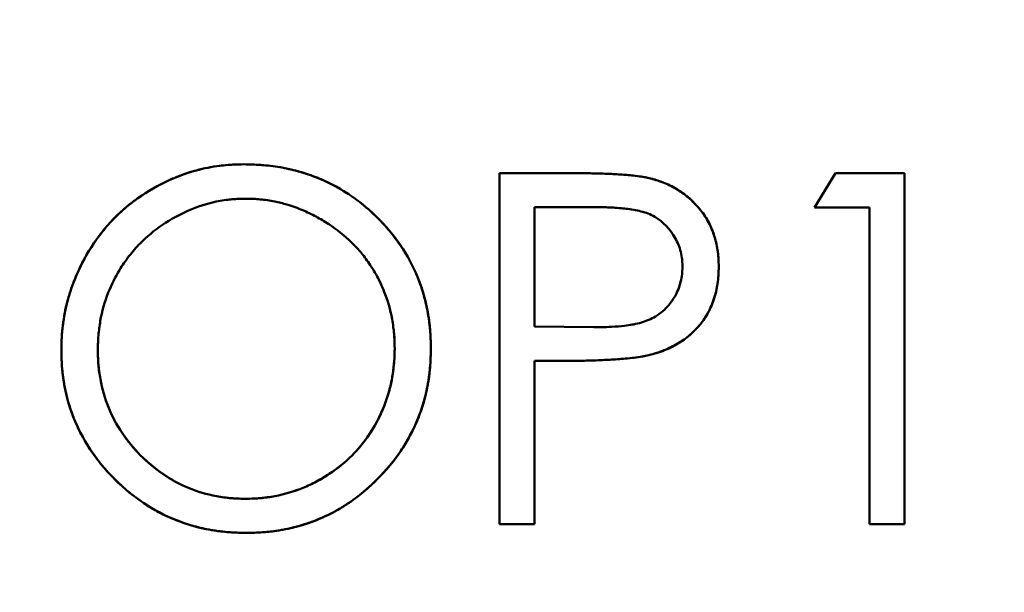
# Model space of a CAD drawing. Units: inches. Extents: x 0.1 to 16.9, y 0.4 to 10.6.
# Drawn here: x 3.8 to 4, y 8.3 to 8.5 of the extents above; entities that cross this region are included whole.
import ezdxf

# ---------------------------------------------------------------- set-up
doc = ezdxf.new("R2010")
doc.units = ezdxf.units.IN
doc.header["$MEASUREMENT"] = 0
doc.linetypes.add('CHAIN', pattern=[0.7087, 0.4724, -0.0591, 0.1181, -0.0591])
for name, color, linetype, lineweight in [('Centerline (ANSI)', 7, 'Continuous', 25), ('Dimension (ANSI)', 7, 'Continuous', 25), ('Visible (ANSI)', 7, 'Continuous', 50)]:
    doc.layers.add(name, color=color, linetype=linetype, lineweight=lineweight)
doc.styles.add('Note Text (ANSI)', font='tahoma.ttf')
doc.dimstyles.new('Default (ANSI)', dxfattribs={"dimtxt": 0.12, "dimasz": 0.098425, "dimexe": 0.125, "dimexo": 0.0625, "dimgap": 0.031496, "dimtad": 0, "dimtih": 1, "dimtoh": 1, "dimrnd": 1e-08, "dimzin": 4, "dimdsep": 46, "dimtxsty": 'Note Text (ANSI)', "dimcen": 0.09, "dimdle": 0.393701, "dimclrd": 256, "dimclre": 256, "dimclrt": 256, "dimadec": 0, "dimazin": 1, "dimtfac": 1, "dimtofl": 0, "dimtmove": 0, "dimatfit": 3, "dimfxl": 0, "dimtolj": 1, "dimtzin": 4, "dimlwd": -1, "dimlwe": -1, "dimarcsym": 0})

# ---------------------------------------------------------------- blocks, each defined once
blk = doc.blocks.new('*D21')
at = {"layer": 'Defpoints', "color": 0}
for p in [(1.94078, 8.89223), (4.70601, 7.74928)]:
    blk.add_point(p, dxfattribs=at)
at = {"layer": 'Dimension (ANSI)'}
for p, q in [((0.9963, 9.23016), (1.12321, 9.23016)), ((1.12321, 9.23016), (1.84982, 8.92983)), ((3.3234, 8.23076), (3.3234, 8.41076)), ((3.2334, 8.32076), (3.4134, 8.32076))]:
    blk.add_line(p, q, dxfattribs=at)
blk.add_solid([(1.85609, 8.94499), (1.84355, 8.91467), (1.94078, 8.89223)], dxfattribs=at)
at = {"layer": 'Dimension (ANSI)', "insert": (0.52779, 9.29478), "char_height": 0.12, "attachment_point": 1, "style": 'Note Text (ANSI)'}
blk.add_mtext('\\A1;∅2.99', dxfattribs=at)

msp = doc.modelspace()

# ---------------------------------------------------------------- linework, layer by layer
at = {"layer": 'Centerline (ANSI)', "linetype": 'CHAIN', "ltscale": 0.952448}
msp.add_circle((3.3234, 8.32076), 1.49606, dxfattribs=at)
at = {"layer": 'Visible (ANSI)'}
for p, q in [((3.93054, 8.34044), (3.93056, 8.41915)), ((3.93056, 8.41915), (3.93054, 8.34044)), ((3.93056, 8.41915), (3.94624, 8.41915)), ((3.94624, 8.41915), (3.93056, 8.41915)), ((4.0012, 8.41144), (4.00591, 8.41915)), ((4.00591, 8.41915), (4.0012, 8.41144)), ((4.00591, 8.41915), (4.02137, 8.41915)), ((4.02137, 8.41915), (4.00591, 8.41915)), ((4.02137, 8.41915), (4.02136, 8.34044)), ((4.02136, 8.34044), (4.02137, 8.41915)), ((3.95231, 8.4115), (3.93842, 8.41149)), ((3.93842, 8.41149), (3.93842, 8.38474)), ((4.01355, 8.41144), (4.0012, 8.41144)), ((4.0012, 8.41144), (4.01355, 8.41144)), ((4.01354, 8.34044), (4.01355, 8.41144)), ((4.01355, 8.41144), (4.01354, 8.34044)), ((3.93842, 8.38474), (3.95173, 8.38457)), ((3.94402, 8.37704), (3.93841, 8.37703)), ((3.93841, 8.37703), (3.94402, 8.37704)), ((3.93841, 8.37703), (3.93841, 8.34043)), ((3.93841, 8.34043), (3.93841, 8.37703)), ((3.93841, 8.34043), (3.93054, 8.34044)), ((4.02136, 8.34044), (4.01354, 8.34044)), ((4.01354, 8.34044), (4.02136, 8.34044))]:
    msp.add_line(p, q, dxfattribs=at)
for radius, start, end in [(0.8815, 314.27957, 45.72043), (0.8815, 314.27957, 45.72043), (0.87544, 314.30697, 45.69303), (0.87544, 314.30697, 45.69303), (0.87717, 314.30697, 45.69303), (0.87717, 314.30697, 45.69303), (0.85576, 314.30697, 45.69303), (0.85576, 314.30697, 45.69303)]:
    msp.add_arc((3.3234, 8.32076), radius, start, end, dxfattribs=at)
for points, knots in [([(3.83229, 8.37945), (3.83232, 8.38117), (3.83238, 8.38253), (3.83246, 8.38351), (3.83255, 8.38448), (3.83277, 8.38619), (3.83301, 8.38753), (3.83351, 8.39022), (3.83426, 8.39276), (3.83529, 8.39532), (3.83735, 8.40044), (3.84027, 8.405), (3.84403, 8.4089), (3.84591, 8.41085), (3.84795, 8.41253), (3.85027, 8.41409), (3.85259, 8.41565), (3.85497, 8.41695), (3.85739, 8.41797), (3.85982, 8.419), (3.8625, 8.41984), (3.86515, 8.42036), (3.86647, 8.42062), (3.86781, 8.42082), (3.86917, 8.42094), (3.86984, 8.42101), (3.8705, 8.42105), (3.87119, 8.42108), (3.87188, 8.42111), (3.87232, 8.42111), (3.87322, 8.42113)], [0, 0, 0, 0, 0.0625, 0.0625, 0.0625, 0.125, 0.125, 0.125, 0.25, 0.25, 0.25, 0.5, 0.5, 0.5, 0.625, 0.625, 0.625, 0.75, 0.75, 0.75, 0.875, 0.875, 0.875, 0.9375, 0.9375, 0.9375, 0.96875, 0.96875, 0.96875, 1, 1, 1, 1]), ([(3.87322, 8.42113), (3.87231, 8.42111), (3.8714, 8.4211), (3.87049, 8.42104), (3.86959, 8.42099), (3.8687, 8.42091), (3.86781, 8.42079), (3.86693, 8.42068), (3.86605, 8.42054), (3.86518, 8.42037), (3.86431, 8.4202), (3.86345, 8.41999), (3.86259, 8.41977), (3.86174, 8.41954), (3.86089, 8.41928), (3.86005, 8.41899), (3.85921, 8.4187), (3.85838, 8.41839), (3.85756, 8.41804), (3.85674, 8.4177), (3.85592, 8.41733), (3.85512, 8.41693), (3.85431, 8.41653), (3.85352, 8.4161), (3.85274, 8.41564), (3.85195, 8.41518), (3.85119, 8.4147), (3.85043, 8.4142), (3.84969, 8.4137), (3.84895, 8.41319), (3.84824, 8.41264), (3.84753, 8.4121), (3.84685, 8.41153), (3.84618, 8.41094), (3.84551, 8.41036), (3.84487, 8.40975), (3.84424, 8.40912), (3.84362, 8.40848), (3.84303, 8.40782), (3.84245, 8.40715), (3.84186, 8.40647), (3.8413, 8.40578), (3.84076, 8.40506), (3.84021, 8.40434), (3.8397, 8.40359), (3.8392, 8.40284), (3.8387, 8.40206), (3.83821, 8.40128), (3.83776, 8.40047), (3.83731, 8.39967), (3.83688, 8.39885), (3.83648, 8.39802), (3.83608, 8.3972), (3.83572, 8.39637), (3.83537, 8.39552), (3.83503, 8.39468), (3.83471, 8.39383), (3.83442, 8.39297), (3.83413, 8.39212), (3.83387, 8.39125), (3.83365, 8.39038), (3.83342, 8.3895), (3.83322, 8.38861), (3.83305, 8.38772), (3.83288, 8.38682), (3.83274, 8.38592), (3.83262, 8.38501), (3.83251, 8.3841), (3.83242, 8.38318), (3.83237, 8.38226), (3.83232, 8.38133), (3.8323, 8.38039), (3.83229, 8.37945)], [0, 0, 0, 0, 0.04212, 0.04212, 0.04212, 0.083487, 0.083487, 0.083487, 0.124495, 0.124495, 0.124495, 0.165329, 0.165329, 0.165329, 0.206176, 0.206176, 0.206176, 0.247223, 0.247223, 0.247223, 0.288413, 0.288413, 0.288413, 0.330164, 0.330164, 0.330164, 0.371924, 0.371924, 0.371924, 0.413355, 0.413355, 0.413355, 0.454441, 0.454441, 0.454441, 0.495344, 0.495344, 0.495344, 0.536322, 0.536322, 0.536322, 0.577644, 0.577644, 0.577644, 0.619435, 0.619435, 0.619435, 0.661999, 0.661999, 0.661999, 0.70454, 0.70454, 0.70454, 0.746569, 0.746569, 0.746569, 0.788448, 0.788448, 0.788448, 0.830157, 0.830157, 0.830157, 0.872056, 0.872056, 0.872056, 0.914157, 0.914157, 0.914157, 0.956636, 0.956636, 0.956636, 1, 1, 1, 1]), ([(3.87322, 8.42113), (3.87505, 8.42109), (3.87642, 8.42103), (3.87733, 8.42096), (3.87824, 8.42089), (3.88003, 8.42069), (3.8814, 8.42045), (3.88416, 8.41997), (3.88681, 8.41924), (3.88931, 8.41827), (3.89181, 8.4173), (3.89425, 8.41604), (3.89659, 8.4145), (3.89776, 8.41373), (3.89888, 8.41292), (3.89991, 8.41208), (3.90095, 8.41125), (3.90194, 8.41035), (3.90297, 8.40934), (3.90709, 8.40529), (3.91015, 8.4008), (3.91216, 8.39586), (3.91317, 8.39339), (3.91394, 8.39074), (3.91445, 8.38799), (3.9147, 8.38661), (3.91488, 8.38524), (3.91499, 8.38392), (3.91509, 8.38259), (3.91512, 8.38164), (3.91517, 8.37981)], [0, 0, 0, 0, 0.0625, 0.0625, 0.0625, 0.125, 0.125, 0.125, 0.25, 0.25, 0.25, 0.375, 0.375, 0.375, 0.4375, 0.4375, 0.4375, 0.5, 0.5, 0.5, 0.75, 0.75, 0.75, 0.875, 0.875, 0.875, 0.9375, 0.9375, 0.9375, 1, 1, 1, 1]), ([(3.91517, 8.37981), (3.91513, 8.38124), (3.91509, 8.38267), (3.91497, 8.38409), (3.91486, 8.38547), (3.91466, 8.38684), (3.91441, 8.38819), (3.91416, 8.38951), (3.91385, 8.39082), (3.91347, 8.39211), (3.9131, 8.39339), (3.91266, 8.39465), (3.91215, 8.39589), (3.91165, 8.39711), (3.91109, 8.39831), (3.91047, 8.39947), (3.90984, 8.40064), (3.90914, 8.40177), (3.90839, 8.40288), (3.90763, 8.40399), (3.90682, 8.40508), (3.90595, 8.40611), (3.90506, 8.40718), (3.90412, 8.4082), (3.90313, 8.40918), (3.90214, 8.41016), (3.90111, 8.4111), (3.90003, 8.41198), (3.89898, 8.41285), (3.89788, 8.41365), (3.89674, 8.4144), (3.89562, 8.41514), (3.89447, 8.41584), (3.89328, 8.41646), (3.89209, 8.41709), (3.89087, 8.41765), (3.88963, 8.41814), (3.88838, 8.41864), (3.8871, 8.41908), (3.8858, 8.41945), (3.88448, 8.41982), (3.88315, 8.42013), (3.8818, 8.42038), (3.88041, 8.42064), (3.87901, 8.42083), (3.8776, 8.42094), (3.87614, 8.42106), (3.87468, 8.4211), (3.87322, 8.42113)], [0, 0, 0, 0, 0.065181, 0.065181, 0.065181, 0.128178, 0.128178, 0.128178, 0.189554, 0.189554, 0.189554, 0.250391, 0.250391, 0.250391, 0.310624, 0.310624, 0.310624, 0.371383, 0.371383, 0.371383, 0.433056, 0.433056, 0.433056, 0.496544, 0.496544, 0.496544, 0.560094, 0.560094, 0.560094, 0.622232, 0.622232, 0.622232, 0.683609, 0.683609, 0.683609, 0.744759, 0.744759, 0.744759, 0.80635, 0.80635, 0.80635, 0.868857, 0.868857, 0.868857, 0.933397, 0.933397, 0.933397, 1, 1, 1, 1]), ([(3.94624, 8.41915), (3.94825, 8.41914), (3.94977, 8.41913), (3.9508, 8.41911), (3.95183, 8.41909), (3.95384, 8.41904), (3.95536, 8.41897), (3.95688, 8.4189), (3.95868, 8.41879), (3.95991, 8.41866), (3.96052, 8.4186), (3.96147, 8.41849), (3.96217, 8.41839), (3.96288, 8.41829), (3.96354, 8.41816), (3.96441, 8.41796)], [0, 0, 0, 0, 0.25, 0.25, 0.25, 0.5, 0.5, 0.5, 0.75, 0.75, 0.75, 0.875, 0.875, 0.875, 1, 1, 1, 1]), ([(3.96441, 8.41796), (3.96398, 8.41805), (3.96354, 8.41815), (3.9631, 8.41824), (3.96258, 8.41833), (3.96205, 8.41841), (3.96153, 8.41847), (3.9609, 8.41855), (3.96028, 8.41863), (3.95966, 8.41869), (3.95895, 8.41876), (3.95823, 8.41881), (3.95752, 8.41886), (3.95672, 8.41891), (3.95592, 8.41895), (3.95512, 8.41898), (3.95422, 8.41902), (3.95333, 8.41905), (3.95244, 8.41907), (3.95145, 8.4191), (3.95046, 8.41912), (3.94947, 8.41913), (3.9484, 8.41914), (3.94732, 8.41915), (3.94624, 8.41915)], [0, 0, 0, 0, 0.073434, 0.073434, 0.073434, 0.160771, 0.160771, 0.160771, 0.263977, 0.263977, 0.263977, 0.381455, 0.381455, 0.381455, 0.513315, 0.513315, 0.513315, 0.660091, 0.660091, 0.660091, 0.822556, 0.822556, 0.822556, 1, 1, 1, 1]), ([(3.96441, 8.41796), (3.96514, 8.41776), (3.96568, 8.4176), (3.96604, 8.41748), (3.9664, 8.41737), (3.96712, 8.41712), (3.96763, 8.41691), (3.96865, 8.41648), (3.96972, 8.41594), (3.97065, 8.41536), (3.97138, 8.41489), (3.97212, 8.41435), (3.97283, 8.41375), (3.97336, 8.4133), (3.9738, 8.41288), (3.97431, 8.41236), (3.97482, 8.41184), (3.97527, 8.41133), (3.97566, 8.41084), (3.97697, 8.4092), (3.97811, 8.40707), (3.97878, 8.40486), (3.97911, 8.40376), (3.97936, 8.40262), (3.9795, 8.40156), (3.97958, 8.40102), (3.97963, 8.40046), (3.97966, 8.39987), (3.97969, 8.39928), (3.9797, 8.39893), (3.97971, 8.39818)], [0, 0, 0, 0, 0.0625, 0.0625, 0.0625, 0.125, 0.125, 0.125, 0.25, 0.25, 0.25, 0.35, 0.35, 0.35, 0.425, 0.425, 0.425, 0.5, 0.5, 0.5, 0.75, 0.75, 0.75, 0.875, 0.875, 0.875, 0.9375, 0.9375, 0.9375, 1, 1, 1, 1]), ([(3.97971, 8.39818), (3.9797, 8.39881), (3.97969, 8.39945), (3.97965, 8.40009), (3.97961, 8.40069), (3.97955, 8.4013), (3.97945, 8.4019), (3.97936, 8.40249), (3.97924, 8.40307), (3.9791, 8.40365), (3.97897, 8.40421), (3.97881, 8.40476), (3.97863, 8.40531), (3.97846, 8.40584), (3.97826, 8.40637), (3.97804, 8.40688), (3.97782, 8.40739), (3.97757, 8.40789), (3.9773, 8.40838), (3.97703, 8.40887), (3.97674, 8.40934), (3.97643, 8.40979), (3.97612, 8.41025), (3.97578, 8.4107), (3.97542, 8.41113), (3.97507, 8.41155), (3.9747, 8.41196), (3.97431, 8.41236), (3.97393, 8.41275), (3.97354, 8.41313), (3.97313, 8.4135), (3.97272, 8.41385), (3.9723, 8.41419), (3.97186, 8.41452), (3.97143, 8.41484), (3.97099, 8.41514), (3.97054, 8.41543), (3.97007, 8.41571), (3.9696, 8.41598), (3.96911, 8.41622), (3.96862, 8.41647), (3.96813, 8.4167), (3.96762, 8.41691), (3.96711, 8.41712), (3.96658, 8.41731), (3.96605, 8.41748), (3.96551, 8.41765), (3.96496, 8.4178), (3.96441, 8.41796)], [0, 0, 0, 0, 0.070534, 0.070534, 0.070534, 0.137995, 0.137995, 0.137995, 0.203676, 0.203676, 0.203676, 0.267316, 0.267316, 0.267316, 0.3292, 0.3292, 0.3292, 0.391005, 0.391005, 0.391005, 0.452119, 0.452119, 0.452119, 0.513674, 0.513674, 0.513674, 0.574951, 0.574951, 0.574951, 0.635527, 0.635527, 0.635527, 0.695385, 0.695385, 0.695385, 0.754717, 0.754717, 0.754717, 0.814982, 0.814982, 0.814982, 0.875514, 0.875514, 0.875514, 0.937045, 0.937045, 0.937045, 1, 1, 1, 1]), ([(3.8736, 8.41342), (3.8722, 8.4134), (3.8711, 8.41335), (3.8703, 8.41326), (3.8695, 8.41318), (3.86819, 8.41299), (3.86704, 8.41275), (3.86474, 8.41227), (3.86276, 8.41163), (3.86077, 8.41075), (3.85877, 8.40987), (3.85679, 8.40879), (3.855, 8.40757), (3.85321, 8.40635), (3.85138, 8.40485), (3.84993, 8.40336), (3.8491, 8.40251), (3.84827, 8.40156), (3.84746, 8.40051), (3.84665, 8.39947), (3.84595, 8.39845), (3.84532, 8.39741), (3.84438, 8.39584), (3.84352, 8.39412), (3.84282, 8.39234), (3.84199, 8.39027), (3.84141, 8.38819), (3.84103, 8.386), (3.84084, 8.38491), (3.84071, 8.38387), (3.84061, 8.38273), (3.84051, 8.38159), (3.8405, 8.38083), (3.84047, 8.37944)], [0, 0, 0, 0, 0.0625, 0.0625, 0.0625, 0.125, 0.125, 0.125, 0.25, 0.25, 0.25, 0.375, 0.375, 0.375, 0.5, 0.5, 0.5, 0.5714286, 0.5714286, 0.5714286, 0.6428571, 0.6428571, 0.6428571, 0.75, 0.75, 0.75, 0.875, 0.875, 0.875, 0.9375, 0.9375, 0.9375, 1, 1, 1, 1]), ([(3.90704, 8.37982), (3.90702, 8.38122), (3.90698, 8.38232), (3.90691, 8.38311), (3.90684, 8.38391), (3.90667, 8.38527), (3.90647, 8.38638), (3.90606, 8.3886), (3.90546, 8.39066), (3.90464, 8.3927), (3.90431, 8.39352), (3.90395, 8.39431), (3.90356, 8.39511), (3.90296, 8.39631), (3.90233, 8.39737), (3.90156, 8.39852), (3.90093, 8.39948), (3.90025, 8.4004), (3.89961, 8.40117), (3.89896, 8.40195), (3.89816, 8.40282), (3.89737, 8.4036), (3.8958, 8.40514), (3.89413, 8.40647), (3.89224, 8.40772), (3.89129, 8.40834), (3.89039, 8.40887), (3.8894, 8.4094), (3.88842, 8.40992), (3.88737, 8.41043), (3.88643, 8.41083), (3.88537, 8.41128), (3.88414, 8.41172), (3.88289, 8.4121), (3.88195, 8.41238), (3.8811, 8.41259), (3.88015, 8.41278), (3.87904, 8.413), (3.87796, 8.41316), (3.87689, 8.41327), (3.87582, 8.41337), (3.87499, 8.4134), (3.8736, 8.41342)], [0, 0, 0, 0, 0.0625, 0.0625, 0.0625, 0.125, 0.125, 0.125, 0.25, 0.25, 0.25, 0.3, 0.3, 0.3, 0.375, 0.375, 0.375, 0.4375, 0.4375, 0.4375, 0.5, 0.5, 0.5, 0.625, 0.625, 0.625, 0.6875, 0.6875, 0.6875, 0.75, 0.75, 0.75, 0.8214286, 0.8214286, 0.8214286, 0.875, 0.875, 0.875, 0.9375, 0.9375, 0.9375, 1, 1, 1, 1]), ([(3.97159, 8.39818), (3.97156, 8.39892), (3.97153, 8.39948), (3.97149, 8.39985), (3.97145, 8.40022), (3.97133, 8.40094), (3.97119, 8.40149), (3.97091, 8.40259), (3.9705, 8.4036), (3.96995, 8.40459), (3.96885, 8.40657), (3.96727, 8.40824), (3.96536, 8.40934), (3.96488, 8.40962), (3.96436, 8.40987), (3.96386, 8.41007), (3.96336, 8.41027), (3.96287, 8.41043), (3.96227, 8.41058), (3.96168, 8.41074), (3.96126, 8.41082), (3.96064, 8.41093), (3.96001, 8.41104), (3.95947, 8.41111), (3.95898, 8.41117), (3.95802, 8.41128), (3.9568, 8.41138), (3.95565, 8.41144), (3.95451, 8.41149), (3.9538, 8.41149), (3.95231, 8.4115)], [0, 0, 0, 0, 0.0625, 0.0625, 0.0625, 0.125, 0.125, 0.125, 0.25, 0.25, 0.25, 0.5, 0.5, 0.5, 0.5625, 0.5625, 0.5625, 0.625, 0.625, 0.625, 0.6875, 0.6875, 0.6875, 0.75, 0.75, 0.75, 0.875, 0.875, 0.875, 1, 1, 1, 1]), ([(3.95173, 8.38457), (3.9526, 8.38457), (3.95325, 8.38457), (3.95369, 8.38459), (3.95412, 8.3846), (3.95485, 8.38463), (3.95565, 8.38467), (3.95684, 8.38474), (3.95765, 8.38482), (3.95858, 8.38493), (3.95912, 8.38499), (3.95985, 8.38509), (3.96028, 8.38517), (3.9607, 8.38524), (3.96137, 8.38538), (3.96195, 8.38553), (3.96312, 8.38583), (3.96418, 8.38624), (3.96514, 8.38678), (3.96569, 8.38708), (3.96624, 8.38745), (3.96677, 8.38787), (3.9673, 8.38829), (3.96778, 8.38874), (3.96821, 8.3892), (3.96885, 8.3899), (3.96941, 8.39069), (3.96992, 8.39159), (3.97051, 8.39265), (3.97088, 8.39364), (3.97117, 8.39478), (3.97132, 8.39535), (3.97142, 8.39591), (3.97148, 8.39647), (3.97154, 8.39703), (3.97155, 8.39742), (3.97159, 8.39818)], [0, 0, 0, 0, 0.071429, 0.071429, 0.071429, 0.142857, 0.142857, 0.142857, 0.25, 0.25, 0.25, 0.3125, 0.3125, 0.3125, 0.375, 0.375, 0.375, 0.5, 0.5, 0.5, 0.571429, 0.571429, 0.571429, 0.642857, 0.642857, 0.642857, 0.75, 0.75, 0.75, 0.875, 0.875, 0.875, 0.9375, 0.9375, 0.9375, 1, 1, 1, 1]), ([(3.97971, 8.39818), (3.9797, 8.39741), (3.97968, 8.39684), (3.97966, 8.39645), (3.97964, 8.39607), (3.97957, 8.39534), (3.97949, 8.39474), (3.97933, 8.39354), (3.97909, 8.39237), (3.97879, 8.39137), (3.97844, 8.39023), (3.9779, 8.38892), (3.97726, 8.38775), (3.97679, 8.38687), (3.97626, 8.3861), (3.97562, 8.3853), (3.97412, 8.38345), (3.97242, 8.38201), (3.97042, 8.38084), (3.96942, 8.38026), (3.96838, 8.37976), (3.96732, 8.37934), (3.9668, 8.37914), (3.96627, 8.37896), (3.9657, 8.37878), (3.96512, 8.37861), (3.96478, 8.37852), (3.96404, 8.37832)], [0, 0, 0, 0, 0.0625, 0.0625, 0.0625, 0.125, 0.125, 0.125, 0.25, 0.25, 0.25, 0.3928571, 0.3928571, 0.3928571, 0.5, 0.5, 0.5, 0.75, 0.75, 0.75, 0.875, 0.875, 0.875, 0.9375, 0.9375, 0.9375, 1, 1, 1, 1]), ([(3.96404, 8.37832), (3.96463, 8.37848), (3.96522, 8.37864), (3.96581, 8.37882), (3.96638, 8.37899), (3.96695, 8.37919), (3.9675, 8.37942), (3.96804, 8.37963), (3.96856, 8.37987), (3.96908, 8.38012), (3.96958, 8.38037), (3.97008, 8.38064), (3.97057, 8.38093), (3.97104, 8.38121), (3.9715, 8.38151), (3.97195, 8.38184), (3.9724, 8.38216), (3.97282, 8.3825), (3.97324, 8.38285), (3.97366, 8.38321), (3.97406, 8.38358), (3.97444, 8.38397), (3.97482, 8.38436), (3.97518, 8.38477), (3.97553, 8.3852), (3.97588, 8.38562), (3.97621, 8.38606), (3.97652, 8.38651), (3.97683, 8.38697), (3.9771, 8.38744), (3.97736, 8.38793), (3.97762, 8.38841), (3.97785, 8.38891), (3.97807, 8.38941), (3.97829, 8.38993), (3.97849, 8.39046), (3.97867, 8.391), (3.97885, 8.39154), (3.979, 8.3921), (3.97913, 8.39266), (3.97926, 8.39324), (3.97936, 8.39383), (3.97944, 8.39441), (3.97953, 8.39502), (3.9796, 8.39563), (3.97965, 8.39624), (3.97969, 8.39688), (3.9797, 8.39753), (3.97971, 8.39818)], [0, 0, 0, 0, 0.066803, 0.066803, 0.066803, 0.132054, 0.132054, 0.132054, 0.194786, 0.194786, 0.194786, 0.256081, 0.256081, 0.256081, 0.316304, 0.316304, 0.316304, 0.375906, 0.375906, 0.375906, 0.435221, 0.435221, 0.435221, 0.494976, 0.494976, 0.494976, 0.554751, 0.554751, 0.554751, 0.614485, 0.614485, 0.614485, 0.674205, 0.674205, 0.674205, 0.735646, 0.735646, 0.735646, 0.798408, 0.798408, 0.798408, 0.863002, 0.863002, 0.863002, 0.929773, 0.929773, 0.929773, 1, 1, 1, 1]), ([(3.90351, 8.39519), (3.9039, 8.39442), (3.9043, 8.39354), (3.90464, 8.3927), (3.90545, 8.39069), (3.90607, 8.38855), (3.90647, 8.38638), (3.90666, 8.38529), (3.90681, 8.38418), (3.90691, 8.38311), (3.907, 8.38205), (3.90702, 8.38122), (3.90704, 8.37982)], [0.6982505, 0.6982505, 0.6982505, 0.6982505, 0.75, 0.75, 0.75, 0.875, 0.875, 0.875, 0.9375, 0.9375, 0.9375, 1, 1, 1, 1]), ([(3.87384, 8.33845), (3.87204, 8.3385), (3.87068, 8.33856), (3.86978, 8.33862), (3.86888, 8.33869), (3.8671, 8.33889), (3.86575, 8.33913), (3.86306, 8.33961), (3.86049, 8.34035), (3.85795, 8.34136), (3.85541, 8.34238), (3.85298, 8.34365), (3.85076, 8.34513), (3.84855, 8.34662), (3.84645, 8.34834), (3.84448, 8.35028), (3.84055, 8.35415), (3.83739, 8.3587), (3.83533, 8.36358), (3.8343, 8.36603), (3.83353, 8.36862), (3.83301, 8.37136), (3.83275, 8.37273), (3.83257, 8.37408), (3.83247, 8.37539), (3.83236, 8.37669), (3.83233, 8.37764), (3.83229, 8.37945)], [0, 0, 0, 0, 0.0625, 0.0625, 0.0625, 0.125, 0.125, 0.125, 0.25, 0.25, 0.25, 0.375, 0.375, 0.375, 0.5, 0.5, 0.5, 0.75, 0.75, 0.75, 0.875, 0.875, 0.875, 0.9375, 0.9375, 0.9375, 1, 1, 1, 1]), ([(3.83229, 8.37945), (3.83232, 8.37805), (3.83236, 8.37666), (3.83247, 8.37527), (3.83259, 8.37392), (3.83278, 8.37258), (3.83303, 8.37124), (3.83328, 8.36995), (3.83359, 8.36866), (3.83397, 8.36739), (3.83434, 8.36614), (3.83478, 8.3649), (3.83528, 8.36369), (3.83579, 8.36248), (3.83636, 8.36129), (3.83699, 8.36014), (3.83762, 8.35897), (3.83831, 8.35784), (3.83906, 8.35674), (3.83982, 8.35563), (3.84064, 8.35455), (3.8415, 8.35351), (3.8424, 8.35245), (3.84333, 8.35142), (3.84432, 8.35044), (3.8453, 8.34946), (3.84634, 8.34852), (3.84741, 8.34764), (3.84846, 8.34677), (3.84955, 8.34595), (3.85068, 8.34519), (3.85179, 8.34444), (3.85293, 8.34375), (3.85411, 8.34313), (3.85528, 8.34251), (3.85649, 8.34195), (3.85772, 8.34146), (3.85895, 8.34096), (3.86021, 8.34051), (3.86149, 8.34013), (3.86279, 8.33975), (3.86411, 8.33944), (3.86544, 8.33919), (3.8668, 8.33894), (3.86818, 8.33875), (3.86956, 8.33864), (3.87099, 8.33853), (3.87241, 8.33849), (3.87384, 8.33845)], [0, 0, 0, 0, 0.064244, 0.064244, 0.064244, 0.126828, 0.126828, 0.126828, 0.187787, 0.187787, 0.187787, 0.248226, 0.248226, 0.248226, 0.308817, 0.308817, 0.308817, 0.369978, 0.369978, 0.369978, 0.432334, 0.432334, 0.432334, 0.496443, 0.496443, 0.496443, 0.560667, 0.560667, 0.560667, 0.623493, 0.623493, 0.623493, 0.685073, 0.685073, 0.685073, 0.746195, 0.746195, 0.746195, 0.80762, 0.80762, 0.80762, 0.870094, 0.870094, 0.870094, 0.934105, 0.934105, 0.934105, 1, 1, 1, 1]), ([(3.90704, 8.37982), (3.90702, 8.37898), (3.90701, 8.37835), (3.90699, 8.37793), (3.90697, 8.37751), (3.90692, 8.37667), (3.90685, 8.37604), (3.90673, 8.37479), (3.90654, 8.37352), (3.90629, 8.3723), (3.90603, 8.37109), (3.90569, 8.3698), (3.90531, 8.36865), (3.90493, 8.3675), (3.90446, 8.36632), (3.90392, 8.36513), (3.90229, 8.36159), (3.90017, 8.35855), (3.89749, 8.35584), (3.89593, 8.35427), (3.8943, 8.35295), (3.89236, 8.35167), (3.8914, 8.35104), (3.89051, 8.35052), (3.88952, 8.34999), (3.88852, 8.34946), (3.88749, 8.34898), (3.88652, 8.34858), (3.88458, 8.3478), (3.88237, 8.34714), (3.88018, 8.34671), (3.87908, 8.3465), (3.87799, 8.34635), (3.8769, 8.34625), (3.87581, 8.34616), (3.87501, 8.34613), (3.87359, 8.3461)], [0, 0, 0, 0, 0.0357143, 0.0357143, 0.0357143, 0.0714286, 0.0714286, 0.0714286, 0.1428571, 0.1428571, 0.1428571, 0.2142857, 0.2142857, 0.2142857, 0.2857143, 0.2857143, 0.2857143, 0.5, 0.5, 0.5, 0.625, 0.625, 0.625, 0.6875, 0.6875, 0.6875, 0.75, 0.75, 0.75, 0.875, 0.875, 0.875, 0.9375, 0.9375, 0.9375, 1, 1, 1, 1]), ([(3.87359, 8.3461), (3.87501, 8.34613), (3.87611, 8.34618), (3.8769, 8.34625), (3.87769, 8.34632), (3.87908, 8.34651), (3.88018, 8.34671), (3.88237, 8.34713), (3.88449, 8.34776), (3.88652, 8.34858), (3.88754, 8.34899), (3.88849, 8.34944), (3.88952, 8.34999), (3.89054, 8.35053), (3.89146, 8.35108), (3.89236, 8.35167), (3.89417, 8.35287), (3.89601, 8.35434), (3.89749, 8.35584), (3.89835, 8.3567), (3.8992, 8.35767), (3.89999, 8.35868), (3.90078, 8.3597), (3.90153, 8.36077), (3.90215, 8.36179), (3.90337, 8.36383), (3.90452, 8.36627), (3.90531, 8.36865), (3.9059, 8.37043), (3.90633, 8.37224), (3.90662, 8.37417), (3.90677, 8.37513), (3.90687, 8.37606), (3.90693, 8.37699), (3.907, 8.37791), (3.90702, 8.37858), (3.90704, 8.37982)], [0, 0, 0, 0, 0.0625, 0.0625, 0.0625, 0.125, 0.125, 0.125, 0.25, 0.25, 0.25, 0.3125, 0.3125, 0.3125, 0.375, 0.375, 0.375, 0.5, 0.5, 0.5, 0.5714286, 0.5714286, 0.5714286, 0.6428571, 0.6428571, 0.6428571, 0.7857143, 0.7857143, 0.7857143, 0.8928571, 0.8928571, 0.8928571, 0.9464286, 0.9464286, 0.9464286, 1, 1, 1, 1]), ([(3.91517, 8.37981), (3.91512, 8.378), (3.91506, 8.37665), (3.91499, 8.37575), (3.91492, 8.37485), (3.91471, 8.37309), (3.91445, 8.37171), (3.91395, 8.36895), (3.9132, 8.36635), (3.91219, 8.36391), (3.91119, 8.36146), (3.9099, 8.35906), (3.90834, 8.35675), (3.90677, 8.35444), (3.90512, 8.35246), (3.90315, 8.35049), (3.90157, 8.34892), (3.89992, 8.34749), (3.89823, 8.34624), (3.89696, 8.3453), (3.89551, 8.34434), (3.89414, 8.34356), (3.89277, 8.34278), (3.89131, 8.34207), (3.88975, 8.34143), (3.88845, 8.3409), (3.88717, 8.34046), (3.8859, 8.34009), (3.88464, 8.33973), (3.88334, 8.33942), (3.88194, 8.33917), (3.88055, 8.33891), (3.87921, 8.33873), (3.87791, 8.33863), (3.87661, 8.33853), (3.87565, 8.3385), (3.87384, 8.33845)], [0, 0, 0, 0, 0.0625, 0.0625, 0.0625, 0.125, 0.125, 0.125, 0.25, 0.25, 0.25, 0.375, 0.375, 0.375, 0.5, 0.5, 0.5, 0.6, 0.6, 0.6, 0.675, 0.675, 0.675, 0.75, 0.75, 0.75, 0.8125, 0.8125, 0.8125, 0.875, 0.875, 0.875, 0.9375, 0.9375, 0.9375, 1, 1, 1, 1]), ([(3.87384, 8.33845), (3.87526, 8.33849), (3.87667, 8.33852), (3.87808, 8.33864), (3.87945, 8.33876), (3.8808, 8.33895), (3.88215, 8.33921), (3.88347, 8.33945), (3.88478, 8.33976), (3.88607, 8.34014), (3.88734, 8.34051), (3.88859, 8.34096), (3.88981, 8.34146), (3.89103, 8.34196), (3.89223, 8.34252), (3.89339, 8.34314), (3.89456, 8.34378), (3.8957, 8.34447), (3.8968, 8.34522), (3.89792, 8.34598), (3.89901, 8.3468), (3.90005, 8.34766), (3.90112, 8.34856), (3.90215, 8.3495), (3.90314, 8.35049), (3.90413, 8.35147), (3.90507, 8.3525), (3.90596, 8.35357), (3.90683, 8.35462), (3.90764, 8.35571), (3.9084, 8.35684), (3.90914, 8.35794), (3.90983, 8.35908), (3.91047, 8.36025), (3.9111, 8.36142), (3.91166, 8.36262), (3.91217, 8.36384), (3.91267, 8.36506), (3.91311, 8.36632), (3.91348, 8.36759), (3.91386, 8.36887), (3.91417, 8.37018), (3.91441, 8.37149), (3.91467, 8.37284), (3.91486, 8.3742), (3.91498, 8.37557), (3.91509, 8.37698), (3.91513, 8.3784), (3.91517, 8.37981)], [0, 0, 0, 0, 0.065223, 0.065223, 0.065223, 0.128244, 0.128244, 0.128244, 0.19017, 0.19017, 0.19017, 0.251031, 0.251031, 0.251031, 0.311804, 0.311804, 0.311804, 0.373107, 0.373107, 0.373107, 0.435573, 0.435573, 0.435573, 0.499813, 0.499813, 0.499813, 0.56409, 0.56409, 0.56409, 0.626591, 0.626591, 0.626591, 0.687953, 0.687953, 0.687953, 0.748898, 0.748898, 0.748898, 0.80988, 0.80988, 0.80988, 0.871567, 0.871567, 0.871567, 0.934752, 0.934752, 0.934752, 1, 1, 1, 1]), ([(3.87359, 8.3461), (3.87214, 8.34614), (3.87105, 8.34619), (3.87033, 8.34625), (3.8696, 8.34631), (3.86819, 8.34648), (3.86709, 8.34669), (3.86488, 8.34711), (3.86281, 8.34772), (3.86082, 8.34854), (3.85686, 8.35019), (3.8533, 8.35262), (3.85007, 8.35585), (3.84846, 8.35747), (3.84713, 8.35909), (3.84591, 8.36089), (3.84469, 8.36269), (3.84363, 8.36465), (3.84283, 8.36665), (3.84203, 8.36864), (3.84145, 8.37068), (3.84104, 8.37293), (3.84083, 8.37405), (3.84068, 8.37515), (3.8406, 8.37617), (3.84052, 8.37719), (3.8405, 8.37798), (3.84047, 8.37944)], [0, 0, 0, 0, 0.0625, 0.0625, 0.0625, 0.125, 0.125, 0.125, 0.25, 0.25, 0.25, 0.5, 0.5, 0.5, 0.625, 0.625, 0.625, 0.75, 0.75, 0.75, 0.875, 0.875, 0.875, 0.9375, 0.9375, 0.9375, 1, 1, 1, 1]), ([(3.84047, 8.37944), (3.8405, 8.37798), (3.84054, 8.37689), (3.8406, 8.37617), (3.84066, 8.37544), (3.84083, 8.37407), (3.84104, 8.37293), (3.84146, 8.37065), (3.84205, 8.36859), (3.84283, 8.36665), (3.84361, 8.36471), (3.84466, 8.36273), (3.84591, 8.36089), (3.84717, 8.35905), (3.84852, 8.35741), (3.85007, 8.35585), (3.85318, 8.35273), (3.85688, 8.35018), (3.86082, 8.34854), (3.8628, 8.34772), (3.86489, 8.3471), (3.86709, 8.34669), (3.86818, 8.34648), (3.86927, 8.34633), (3.87033, 8.34625), (3.87138, 8.34616), (3.87214, 8.34614), (3.87359, 8.3461)], [0, 0, 0, 0, 0.0625, 0.0625, 0.0625, 0.125, 0.125, 0.125, 0.25, 0.25, 0.25, 0.375, 0.375, 0.375, 0.5, 0.5, 0.5, 0.75, 0.75, 0.75, 0.875, 0.875, 0.875, 0.9375, 0.9375, 0.9375, 1, 1, 1, 1]), ([(3.96404, 8.37832), (3.96304, 8.3781), (3.96222, 8.37795), (3.96157, 8.37786), (3.96092, 8.37776), (3.96004, 8.37766), (3.95907, 8.37758), (3.95714, 8.3774), (3.95592, 8.37733), (3.95406, 8.37724), (3.9522, 8.37715), (3.95063, 8.3771), (3.94904, 8.37707), (3.94745, 8.37704), (3.94622, 8.37704), (3.94402, 8.37704)], [0, 0, 0, 0, 0.125, 0.125, 0.125, 0.25, 0.25, 0.25, 0.5, 0.5, 0.5, 0.75, 0.75, 0.75, 1, 1, 1, 1]), ([(3.94402, 8.37704), (3.94519, 8.37704), (3.94637, 8.37704), (3.94754, 8.37705), (3.94862, 8.37706), (3.94969, 8.37708), (3.95077, 8.37711), (3.95175, 8.37714), (3.95273, 8.37718), (3.95371, 8.37722), (3.95459, 8.37726), (3.95547, 8.37731), (3.95636, 8.37737), (3.95714, 8.37742), (3.95793, 8.37748), (3.95871, 8.37754), (3.9594, 8.3776), (3.96009, 8.37767), (3.96078, 8.37775), (3.96137, 8.37782), (3.96197, 8.37791), (3.96256, 8.37802), (3.96305, 8.37811), (3.96354, 8.37822), (3.96404, 8.37832)], [0, 0, 0, 0, 0.175439, 0.175439, 0.175439, 0.335998, 0.335998, 0.335998, 0.482411, 0.482411, 0.482411, 0.614399, 0.614399, 0.614399, 0.732007, 0.732007, 0.732007, 0.835295, 0.835295, 0.835295, 0.924791, 0.924791, 0.924791, 1, 1, 1, 1])]:
    msp.add_open_spline(points, degree=3, knots=knots, dxfattribs=at)

# ---------------------------------------------------------------- dimensions: what is measured, and where the dimension line sits
at = {"layer": 'Dimension (ANSI)'}
dim = msp.add_diameter_dim_2p(p1=(4.70601, 7.74928), p2=(1.94078, 8.89223), dimstyle='Default (ANSI)', override={"dimdec": 2, "dimlfac": 1, "dimtp": 0, "dimtm": 0, "dimtdec": 2}, dxfattribs=at)
dim.commit()
dim.dimension.update_dxf_attribs({"geometry": '*D21', "text_midpoint": (0.7463, 9.23016), "dimtype": 163})

doc.saveas('drawing.dxf')
